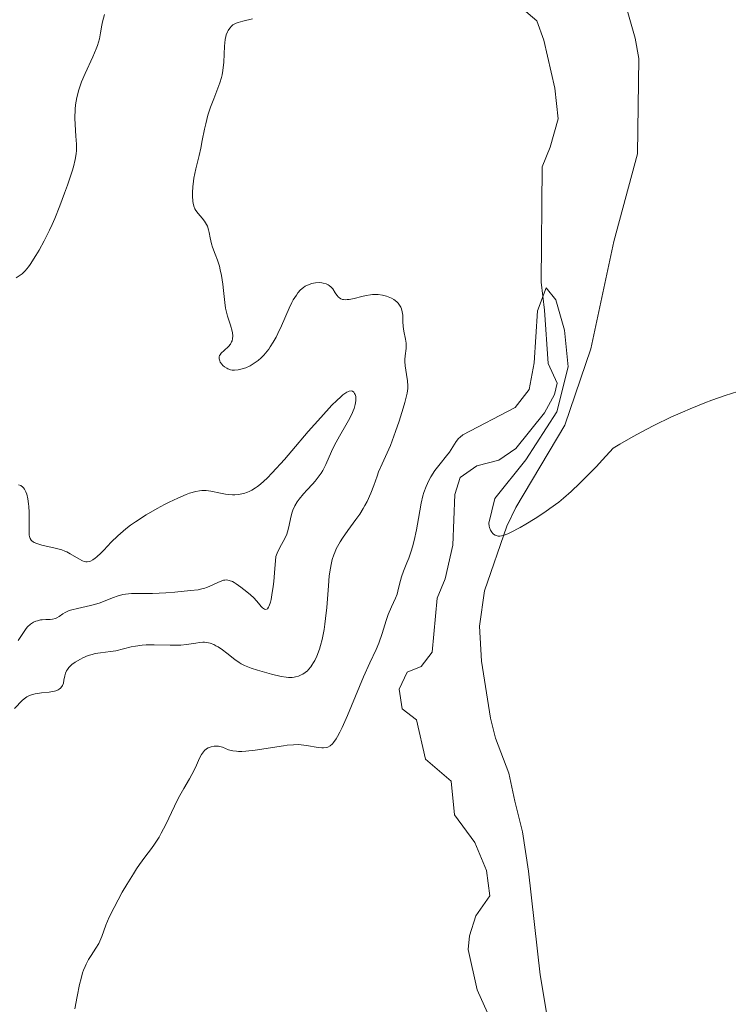
# Model space of a CAD drawing. Units: metres. Extents: x 628110 to 632620, y 4671375 to 4674427.
# Drawn here: x 630296 to 630381, y 4673461 to 4673580 of the extents above; entities that cross this region are included whole.
import ezdxf

# ---------------------------------------------------------------- set-up
doc = ezdxf.new("R2010")
doc.units = ezdxf.units.M
doc.header["$MEASUREMENT"] = 0
doc.linetypes.add('DGN Style 3', pattern=[75.7533, 54.1095, -21.6438])
for name, color, linetype, lineweight in [('Carátula', 7, 'Continuous', 0), ('Elementos auxiliares', 7, 'Continuous', 0), ('Entidades rústicas y varios', 7, 'Continuous', 0), ('Hidrografía', 7, 'Continuous', 0), ('Relieve y altimetría', 7, 'Continuous', 0)]:
    doc.layers.add(name, color=color, linetype=linetype, lineweight=lineweight)

msp = doc.modelspace()

# ---------------------------------------------------------------- linework, layer by layer
at = {"layer": 'Carátula', "color": 7, "linetype": 'Continuous', "lineweight": 0}
msp.add_3dface([(628165.54, 4671374.55), (632619.78, 4671457.16), (632564.7, 4674426.66), (628110.46, 4674344.05)], dxfattribs=at)
at = {"layer": 'Elementos auxiliares', "color": 250, "linetype": 'Continuous', "lineweight": 0}
msp.add_3dface([(629022.5, 4671784.5), (632463.27, 4671848.32), (632419.77, 4674161.44), (628980.13, 4674097.63)], dxfattribs=at)
at = {"layer": 'Entidades rústicas y varios', "color": 92, "linetype": 'Continuous', "lineweight": 0}
for points in [[(630370.48, 4673563.49, 382.51), (630370.64, 4673574.99, 384.27), (630370.22, 4673577.43, 384.63), (630366.66, 4673589.83, 385.25)], [(630381.55, 4673414.24, 374.29), (630376.42, 4673421.34, 374.73), (630367.04, 4673435.98, 375.67), (630362.72, 4673445.81, 376.15), (630360.43, 4673454.4, 376.48), (630358.77, 4673464.48, 377.46), (630357.37, 4673476.99, 377.19), (630356.61, 4673481.72, 377.87), (630355.71, 4673485.44, 378.19), (630354.97, 4673488.81, 378.33), (630353.37, 4673493.02, 378.84), (630352.78, 4673495.44, 379), (630351.69, 4673502.31, 379.32), (630351.45, 4673506.55, 379.23), (630352.06, 4673510.79, 379.47), (630354.75, 4673518.58, 380), (630355.81, 4673520.84, 380.07), (630361.72, 4673530.77, 380.42), (630364.85, 4673540, 380.68), (630367.62, 4673552.91, 381.33), (630370.48, 4673563.49, 382.51)]]:
    msp.add_polyline3d(points, dxfattribs=at)
at = {"layer": 'Hidrografía', "color": 142, "linetype": 'DGN Style 3', "lineweight": 13}
for points in [[(630354.92, 4673582.52, 380.98), (630358.36, 4673579.53, 380.98), (630359.21, 4673577.21, 380.83), (630360.53, 4673571.43, 380.51), (630360.93, 4673567.71, 380.27), (630359.97, 4673564.3, 380.27), (630359, 4673561.91, 380.03), (630358.89, 4673548.02, 380.27), (630359.29, 4673544.63, 379.79), (630359.73, 4673538.2, 379.55), (630360.79, 4673535.85, 379.31), (630360.47, 4673534.49, 379.31), (630359.29, 4673532.28, 379.19), (630355.84, 4673527.97, 378.6), (630353.79, 4673526.54, 378.38), (630351.13, 4673525.86, 378.36), (630349.12, 4673524.47, 378.36), (630348.48, 4673522.42, 378.12), (630348.24, 4673516.32, 378.12), (630347.29, 4673512.24, 378.12), (630346.33, 4673509.93, 378.12), (630345.74, 4673503.4, 377.88), (630344.42, 4673501.68, 377.64), (630342.74, 4673500.98, 377.64), (630341.75, 4673498.93, 377.64), (630342.13, 4673496.56, 377.41), (630343.85, 4673495.23, 377.41), (630344.94, 4673490.51, 377.41), (630348.04, 4673487.85, 376.93), (630348.45, 4673483.79, 376.93), (630350.87, 4673480.44, 376.69), (630352.29, 4673477.08, 376.93), (630352.68, 4673474.03, 376.69), (630351.02, 4673471.63, 376.69), (630350.22, 4673469.21, 376.39), (630350.07, 4673467.55, 376.21), (630351.17, 4673462.7, 376.25)], [(630351.17, 4673462.7, 376.25), (630354.7, 4673454.75, 375.74), (630355.13, 4673448.99, 375.98), (630356.35, 4673444.21, 375.22), (630357.94, 4673440.29, 374.87), (630360.78, 4673435.53, 374.54), (630365.26, 4673430.86, 374.07), (630371.54, 4673420.07, 373.83), (630376.9, 4673413.49, 373.72), (630379.85, 4673409.76, 373.35), (630383.33, 4673404.73, 373.11), (630385.12, 4673402.76, 372.93), (630387.31, 4673401.52, 372.83), (630390.84, 4673401.47, 373.11)]]:
    msp.add_polyline3d(points, dxfattribs=at)
at = {"layer": 'Relieve y altimetría', "color": 36, "linetype": 'Continuous', "lineweight": 0, "flags": 128}
for points, elevation in [([(630295.6, 4673548.54), (630296.09, 4673548.85), (630296.32, 4673549.03), (630296.67, 4673549.38), (630297.07, 4673549.86), (630297.29, 4673550.17), (630297.97, 4673551.22), (630298.36, 4673551.88), (630298.97, 4673553), (630299.61, 4673554.28), (630299.93, 4673554.98), (630300.25, 4673555.71), (630300.87, 4673557.24), (630301.44, 4673558.76), (630301.79, 4673559.73), (630302.34, 4673561.42), (630302.49, 4673561.94), (630302.7, 4673562.81), (630302.81, 4673563.5), (630302.85, 4673563.9), (630302.85, 4673564.67), (630302.78, 4673565.62), (630302.69, 4673567.05), (630302.66, 4673567.81), (630302.69, 4673568.87), (630302.75, 4673569.42), (630302.89, 4673570.29), (630303.13, 4673571.2), (630303.29, 4673571.68), (630303.48, 4673572.17), (630303.92, 4673573.18), (630304.85, 4673575.2), (630305.24, 4673576.14), (630305.39, 4673576.57), (630305.62, 4673577.37), (630305.77, 4673578.1), (630305.93, 4673578.99), (630306.02, 4673579.4), (630306.26, 4673580.3)], 390), ([(630320.79, 4673577.28), (630320.86, 4673577.63), (630320.92, 4673577.84), (630321.06, 4673578.21), (630321.14, 4673578.38), (630321.33, 4673578.66), (630321.56, 4673578.9), (630321.73, 4673579.03), (630322.12, 4673579.25), (630322.37, 4673579.34), (630322.9, 4673579.5), (630324.09, 4673579.79)], 385), ([(630330.94, 4673547.75), (630330.61, 4673547.61), (630330.45, 4673547.52), (630330.22, 4673547.36), (630329.88, 4673547.08), (630329.56, 4673546.73), (630329.37, 4673546.47), (630329, 4673545.88), (630328.82, 4673545.56), (630328.49, 4673544.88), (630327.56, 4673542.74), (630327.15, 4673541.83), (630326.93, 4673541.4), (630326.59, 4673540.79), (630326.23, 4673540.22), (630326.04, 4673539.95), (630325.65, 4673539.45), (630325.44, 4673539.22), (630325.11, 4673538.89), (630324.76, 4673538.59), (630324.53, 4673538.41), (630324.04, 4673538.08), (630323.79, 4673537.94), (630323.29, 4673537.71), (630322.97, 4673537.59), (630322.55, 4673537.47), (630322.34, 4673537.43), (630321.92, 4673537.4), (630321.62, 4673537.42), (630321.44, 4673537.45), (630321.12, 4673537.56), (630320.97, 4673537.63), (630320.71, 4673537.8), (630320.5, 4673537.99), (630320.38, 4673538.13), (630320.2, 4673538.39), (630320.13, 4673538.53), (630320.06, 4673538.78), (630320.07, 4673539.01), (630320.12, 4673539.16), (630320.17, 4673539.26), (630320.32, 4673539.45), (630320.67, 4673539.78), (630321.19, 4673540.28), (630321.42, 4673540.55), (630321.57, 4673540.82), (630321.62, 4673540.95), (630321.68, 4673541.17), (630321.72, 4673541.53), (630321.68, 4673541.92), (630321.64, 4673542.13), (630321.42, 4673542.84), (630321.05, 4673543.94), (630320.89, 4673544.56), (630320.82, 4673544.89), (630320.73, 4673545.58), (630320.6, 4673547.03), (630320.52, 4673547.76), (630320.35, 4673548.83), (630320.2, 4673549.51), (630320.09, 4673549.93), (630319.86, 4673550.69), (630319.59, 4673551.4), (630319.26, 4673552.23), (630319.14, 4673552.66), (630318.99, 4673553.36), (630318.87, 4673554.01), (630318.79, 4673554.32), (630318.64, 4673554.78), (630318.54, 4673554.99), (630318.3, 4673555.37), (630318.03, 4673555.72), (630317.52, 4673556.32), (630317.25, 4673556.68), (630317.14, 4673556.87), (630317.02, 4673557.18), (630316.93, 4673557.55), (630316.9, 4673557.76), (630316.85, 4673558.45), (630316.85, 4673558.85), (630316.89, 4673559.5), (630316.97, 4673560.19), (630317.02, 4673560.55), (630317.25, 4673561.67), (630317.64, 4673563.28), (630317.84, 4673564.17), (630318.03, 4673565.12), (630318.29, 4673566.45), (630318.44, 4673567.13), (630318.7, 4673568.14), (630318.86, 4673568.64), (630319.03, 4673569.14), (630319.41, 4673570.11), (630319.92, 4673571.4), (630320.14, 4673572.04), (630320.33, 4673572.7), (630320.41, 4673573.04), (630320.5, 4673573.54), (630320.61, 4673574.56), (630320.71, 4673576.48), (630320.79, 4673577.28)], 385), ([(630330.15, 4673500.76), (630330.42, 4673500.94), (630330.7, 4673501.17), (630330.84, 4673501.31), (630331.12, 4673501.64), (630331.25, 4673501.83), (630331.45, 4673502.15), (630331.58, 4673502.39), (630331.83, 4673502.93), (630332.14, 4673503.76), (630332.28, 4673504.22), (630332.47, 4673504.95), (630332.72, 4673506.15), (630332.82, 4673506.79), (630332.9, 4673507.45), (630333.04, 4673508.79), (630333.23, 4673511.42), (630333.34, 4673512.6), (630333.47, 4673513.53), (630333.55, 4673513.96), (630333.69, 4673514.57), (630333.88, 4673515.15), (630333.99, 4673515.43), (630334.18, 4673515.85), (630334.32, 4673516.14), (630334.65, 4673516.71), (630334.94, 4673517.16), (630335.59, 4673518.09), (630336.54, 4673519.39), (630337, 4673520.06), (630337.43, 4673520.73), (630337.63, 4673521.07), (630337.9, 4673521.57), (630338.34, 4673522.56), (630338.7, 4673523.5), (630339.1, 4673524.64), (630339.28, 4673525.14), (630339.7, 4673526.11), (630340.33, 4673527.44), (630340.7, 4673528.31), (630341.33, 4673530), (630341.75, 4673531.24), (630342.24, 4673532.82), (630342.44, 4673533.5), (630342.65, 4673534.32), (630342.71, 4673534.65), (630342.79, 4673535.21), (630342.81, 4673535.53), (630342.76, 4673536.13), (630342.64, 4673536.87), (630342.48, 4673537.93), (630342.45, 4673538.44), (630342.45, 4673538.69), (630342.49, 4673539.14), (630342.6, 4673540.01), (630342.61, 4673540.45), (630342.59, 4673540.67), (630342.51, 4673541.13), (630342.31, 4673542.13), (630342.24, 4673542.68), (630342.22, 4673543.26), (630342.19, 4673544.06), (630342.14, 4673544.45), (630342.04, 4673544.82), (630341.96, 4673545), (630341.82, 4673545.26), (630341.63, 4673545.5), (630341.47, 4673545.65), (630341.12, 4673545.92), (630340.84, 4673546.08), (630340.65, 4673546.17), (630340.24, 4673546.33), (630339.74, 4673546.46), (630339.22, 4673546.52), (630338.96, 4673546.54), (630338.56, 4673546.53), (630338.3, 4673546.5), (630337.77, 4673546.42), (630337.27, 4673546.31), (630336.33, 4673546.07), (630335.74, 4673545.94), (630335.49, 4673545.91), (630335.34, 4673545.9), (630335.07, 4673545.91), (630334.95, 4673545.93), (630334.74, 4673546.01), (630334.56, 4673546.12), (630334.45, 4673546.21), (630334.26, 4673546.44), (630334.06, 4673546.75), (630333.76, 4673547.21), (630333.57, 4673547.42), (630333.33, 4673547.62), (630333.19, 4673547.7), (630332.95, 4673547.81), (630332.62, 4673547.91), (630332.43, 4673547.94), (630332.14, 4673547.96), (630331.67, 4673547.94), (630331.18, 4673547.84), (630330.94, 4673547.75)], 385), ([(630339.7, 4673505.64), (630340.2, 4673507.21), (630340.45, 4673507.93), (630340.83, 4673508.87), (630341.31, 4673509.93), (630341.5, 4673510.41), (630341.7, 4673511.12), (630341.92, 4673512.04), (630342.04, 4673512.49), (630342.28, 4673513.17), (630342.68, 4673514.16), (630342.91, 4673514.73), (630343.21, 4673515.6), (630343.36, 4673516.09), (630343.58, 4673516.87), (630343.87, 4673518.15), (630344.1, 4673519.53), (630344.42, 4673521.38), (630344.62, 4673522.24), (630344.74, 4673522.65), (630345.01, 4673523.4), (630345.33, 4673524.1), (630345.56, 4673524.53), (630346.07, 4673525.32), (630346.69, 4673526.12), (630347.48, 4673527.09), (630347.82, 4673527.54), (630348.63, 4673528.81), (630348.93, 4673529.17), (630349.1, 4673529.34), (630349.44, 4673529.6), (630355.75, 4673532.91), (630357.43, 4673535.06), (630358.04, 4673538.31), (630358.44, 4673544.55), (630359.49, 4673547.33), (630360.63, 4673545.88), (630361.7, 4673542.23), (630362.14, 4673537.8), (630360.78, 4673532.39), (630357.02, 4673526.59), (630353.31, 4673521.92), (630352.56, 4673518.94), (630352.61, 4673518.58), (630352.65, 4673518.42), (630352.77, 4673518.12), (630352.93, 4673517.87), (630353.06, 4673517.73), (630353.15, 4673517.65), (630353.35, 4673517.51), (630353.56, 4673517.42), (630353.68, 4673517.4), (630353.9, 4673517.4), (630354.3, 4673517.48), (630354.86, 4673517.69), (630355.2, 4673517.84), (630356.36, 4673518.45), (630357.04, 4673518.84), (630358.15, 4673519.52), (630359.32, 4673520.29), (630359.92, 4673520.71), (630360.99, 4673521.5), (630361.55, 4673521.96), (630362.48, 4673522.77), (630363.54, 4673523.78), (630364.14, 4673524.37), (630365.49, 4673525.77), (630366.26, 4673526.59), (630367.54, 4673528), (630368.36, 4673528.49), (630369.96, 4673529.41), (630371.52, 4673530.25), (630372.53, 4673530.78), (630374.51, 4673531.73), (630375.93, 4673532.36), (630376.85, 4673532.76), (630378.61, 4673533.46), (630379.46, 4673533.78), (630381.07, 4673534.34), (630382.57, 4673534.82)], 380), ([(630335.75, 4673534.88), (630335.64, 4673534.84), (630335.45, 4673534.75), (630334.99, 4673534.43), (630334.72, 4673534.21), (630334.23, 4673533.76), (630333.66, 4673533.18), (630332.31, 4673531.72), (630330.81, 4673530.01), (630328.83, 4673527.69), (630327.92, 4673526.65), (630326.44, 4673525.01), (630325.83, 4673524.38), (630325.04, 4673523.66), (630324.69, 4673523.38), (630324.46, 4673523.22), (630324.01, 4673522.94), (630323.68, 4673522.78), (630323.46, 4673522.69), (630323.03, 4673522.55), (630322.81, 4673522.49), (630322.38, 4673522.42), (630321.96, 4673522.38), (630321.68, 4673522.38), (630321.14, 4673522.42), (630320.83, 4673522.46), (630320.24, 4673522.58), (630319.07, 4673522.82), (630318.49, 4673522.88), (630317.96, 4673522.88), (630317.69, 4673522.85), (630317.25, 4673522.77), (630316.5, 4673522.56), (630316.08, 4673522.4), (630315.09, 4673521.99), (630314.05, 4673521.49), (630313.48, 4673521.2), (630312.6, 4673520.73), (630311.25, 4673519.95), (630309.96, 4673519.12), (630309.36, 4673518.7), (630308.82, 4673518.27), (630308.48, 4673517.99), (630307.85, 4673517.44), (630307.04, 4673516.65), (630306.16, 4673515.72), (630305.78, 4673515.33), (630305.33, 4673514.9), (630305.12, 4673514.73), (630304.83, 4673514.53), (630304.55, 4673514.39), (630304.41, 4673514.34), (630304.14, 4673514.3), (630304.01, 4673514.3), (630303.8, 4673514.34), (630303.6, 4673514.41), (630303.16, 4673514.64), (630302.12, 4673515.28), (630301.69, 4673515.49), (630301.46, 4673515.59), (630301.08, 4673515.73), (630300.28, 4673515.95), (630298.7, 4673516.31), (630298.08, 4673516.49), (630297.76, 4673516.63), (630297.63, 4673516.7), (630297.48, 4673516.82), (630297.4, 4673516.91), (630297.27, 4673517.11), (630297.2, 4673517.34), (630297.17, 4673517.53), (630297.15, 4673517.95), (630297.16, 4673518.87), (630297.17, 4673520.28), (630297.14, 4673520.98), (630297.1, 4673521.31), (630297, 4673521.91), (630296.86, 4673522.44), (630296.75, 4673522.74), (630296.58, 4673523.07), (630296.49, 4673523.2), (630296.38, 4673523.32), (630296.14, 4673523.49), (630295.86, 4673523.57)], 390), ([(630297.32, 4673506.77), (630297.7, 4673507.01), (630297.97, 4673507.14), (630298.15, 4673507.2), (630298.52, 4673507.29), (630298.73, 4673507.32), (630299.16, 4673507.34), (630299.71, 4673507.36), (630299.96, 4673507.39), (630300.32, 4673507.47), (630300.48, 4673507.54), (630300.79, 4673507.72), (630301.23, 4673508.03), (630301.5, 4673508.19), (630301.99, 4673508.41), (630302.29, 4673508.51), (630302.97, 4673508.68), (630304.54, 4673509.02), (630305.32, 4673509.23), (630305.7, 4673509.35), (630306.42, 4673509.63), (630307.33, 4673510), (630307.77, 4673510.16), (630308.44, 4673510.35), (630308.78, 4673510.41), (630309.48, 4673510.46), (630312.02, 4673510.46), (630313.63, 4673510.54), (630314.73, 4673510.63), (630316.62, 4673510.82), (630317.55, 4673510.94), (630317.98, 4673511.03), (630318.21, 4673511.09), (630318.65, 4673511.24), (630319.2, 4673511.49), (630319.97, 4673511.84), (630320.32, 4673511.98), (630320.6, 4673512.07), (630320.74, 4673512.1), (630320.95, 4673512.11), (630321.27, 4673512.06), (630321.66, 4673511.91), (630321.88, 4673511.79), (630322.12, 4673511.64), (630322.67, 4673511.26), (630323.05, 4673510.97), (630323.79, 4673510.35), (630324.27, 4673509.9), (630324.79, 4673509.32), (630325.12, 4673508.93), (630325.27, 4673508.77), (630325.51, 4673508.59), (630325.67, 4673508.53), (630325.89, 4673508.61), (630326.03, 4673508.82), (630326.1, 4673508.98), (630326.24, 4673509.44), (630326.32, 4673509.74), (630326.42, 4673510.32), (630326.57, 4673511.31), (630326.64, 4673511.92), (630326.74, 4673512.99), (630326.89, 4673514.95), (630327.06, 4673515.34), (630327.39, 4673516.02), (630327.98, 4673517.12), (630328.21, 4673517.65), (630328.3, 4673517.93), (630328.46, 4673518.51), (630328.71, 4673519.7), (630328.86, 4673520.27), (630328.95, 4673520.54), (630329.18, 4673521.05), (630329.46, 4673521.53), (630329.69, 4673521.85), (630330.21, 4673522.48), (630330.66, 4673522.96), (630331.32, 4673523.66), (630331.65, 4673524.04), (630332.13, 4673524.65), (630332.35, 4673524.98), (630332.55, 4673525.32), (630332.93, 4673526.05), (630333.62, 4673527.6), (630333.98, 4673528.37), (630334.56, 4673529.46), (630335.33, 4673530.76), (630335.66, 4673531.34), (630336.05, 4673532.09), (630336.23, 4673532.52), (630336.32, 4673532.79), (630336.46, 4673533.28), (630336.53, 4673533.72), (630336.54, 4673533.93), (630336.52, 4673534.22), (630336.44, 4673534.48), (630336.39, 4673534.61), (630336.3, 4673534.75), (630336.14, 4673534.88), (630336.01, 4673534.91), (630335.75, 4673534.88)], 390), ([(630295.85, 4673504.81), (630296.47, 4673505.79), (630296.79, 4673506.24), (630296.96, 4673506.44), (630297.32, 4673506.77)], 390), ([(630295.4, 4673496.61), (630296.36, 4673497.62), (630296.71, 4673497.9), (630296.9, 4673498.02), (630297.21, 4673498.17), (630297.43, 4673498.25), (630297.9, 4673498.37), (630298.63, 4673498.49), (630299.56, 4673498.59), (630299.96, 4673498.65), (630300.23, 4673498.71), (630300.38, 4673498.76), (630300.65, 4673498.87), (630300.76, 4673498.93), (630300.95, 4673499.08), (630301.1, 4673499.25), (630301.18, 4673499.37), (630301.29, 4673499.66), (630301.36, 4673500.03), (630301.46, 4673500.57), (630301.55, 4673500.87), (630301.68, 4673501.16), (630301.77, 4673501.31), (630301.94, 4673501.54), (630302.15, 4673501.76), (630302.32, 4673501.9), (630302.69, 4673502.18), (630303.34, 4673502.57), (630303.65, 4673502.72), (630304.29, 4673502.99), (630304.76, 4673503.14), (630305.1, 4673503.23), (630305.75, 4673503.34), (630306.98, 4673503.47), (630307.59, 4673503.56), (630308.54, 4673503.79), (630309.46, 4673504.03), (630309.97, 4673504.13), (630310.8, 4673504.25), (630311.26, 4673504.28), (630312.22, 4673504.29), (630314.17, 4673504.23), (630315.05, 4673504.23), (630315.44, 4673504.25), (630316.13, 4673504.31), (630317.24, 4673504.5), (630317.7, 4673504.57), (630318.09, 4673504.6), (630318.28, 4673504.6), (630318.56, 4673504.58), (630318.99, 4673504.49), (630319.44, 4673504.31), (630319.68, 4673504.18), (630319.93, 4673504.03), (630320.45, 4673503.68), (630320.98, 4673503.28), (630321.95, 4673502.52), (630322.47, 4673502.14), (630322.72, 4673501.99), (630323.13, 4673501.78), (630323.94, 4673501.46), (630324.67, 4673501.23), (630326.37, 4673500.76), (630327.54, 4673500.48), (630328.15, 4673500.38), (630328.41, 4673500.35), (630328.85, 4673500.35), (630329.11, 4673500.38), (630329.28, 4673500.41), (630329.61, 4673500.51), (630329.96, 4673500.66), (630330.15, 4673500.76)], 385), ([(630302.65, 4673460.4), (630302.96, 4673461.88), (630303.24, 4673463.33), (630303.41, 4673464.04), (630303.61, 4673464.72), (630303.72, 4673465.05), (630303.91, 4673465.51), (630304.05, 4673465.8), (630304.33, 4673466.34), (630304.62, 4673466.83), (630305.19, 4673467.71), (630305.54, 4673468.29), (630305.68, 4673468.56), (630305.91, 4673469.11), (630306.41, 4673470.48), (630306.82, 4673471.43), (630307.41, 4673472.63), (630308.39, 4673474.45), (630308.92, 4673475.37), (630309.72, 4673476.68), (630310.1, 4673477.26), (630310.45, 4673477.79), (630311.11, 4673478.69), (630311.9, 4673479.73), (630312.27, 4673480.24), (630312.82, 4673481.1), (630313.09, 4673481.58), (630313.64, 4673482.64), (630314.69, 4673484.85), (630315.16, 4673485.83), (630315.79, 4673486.98), (630316.48, 4673488.13), (630316.78, 4673488.66), (630317.2, 4673489.51), (630317.7, 4673490.61), (630317.94, 4673491.06), (630318.06, 4673491.24), (630318.3, 4673491.54), (630318.55, 4673491.75), (630318.72, 4673491.85), (630319.08, 4673491.99), (630319.47, 4673492.07), (630319.67, 4673492.08), (630319.99, 4673492.06), (630320.31, 4673491.99), (630320.47, 4673491.94), (630321.2, 4673491.64), (630321.71, 4673491.5), (630322.14, 4673491.45), (630322.38, 4673491.43), (630322.8, 4673491.43), (630323.29, 4673491.46), (630324.39, 4673491.58), (630327.81, 4673492.12), (630328.26, 4673492.18), (630329.02, 4673492.24), (630329.62, 4673492.26), (630329.96, 4673492.24), (630330.59, 4673492.16), (630331.99, 4673491.91), (630332.43, 4673491.86), (630332.64, 4673491.86), (630333, 4673491.9), (630333.17, 4673491.96), (630333.43, 4673492.11), (630333.71, 4673492.36), (630333.85, 4673492.52), (630334.16, 4673492.96), (630334.32, 4673493.24), (630334.59, 4673493.74), (630334.88, 4673494.33), (630335.52, 4673495.75), (630337.47, 4673500.42), (630338.23, 4673502.11), (630338.99, 4673503.74), (630339.3, 4673504.48), (630339.7, 4673505.64)], 380)]:
    msp.add_lwpolyline(points, dxfattribs=dict(at, elevation=elevation))

doc.saveas('drawing.dxf')
